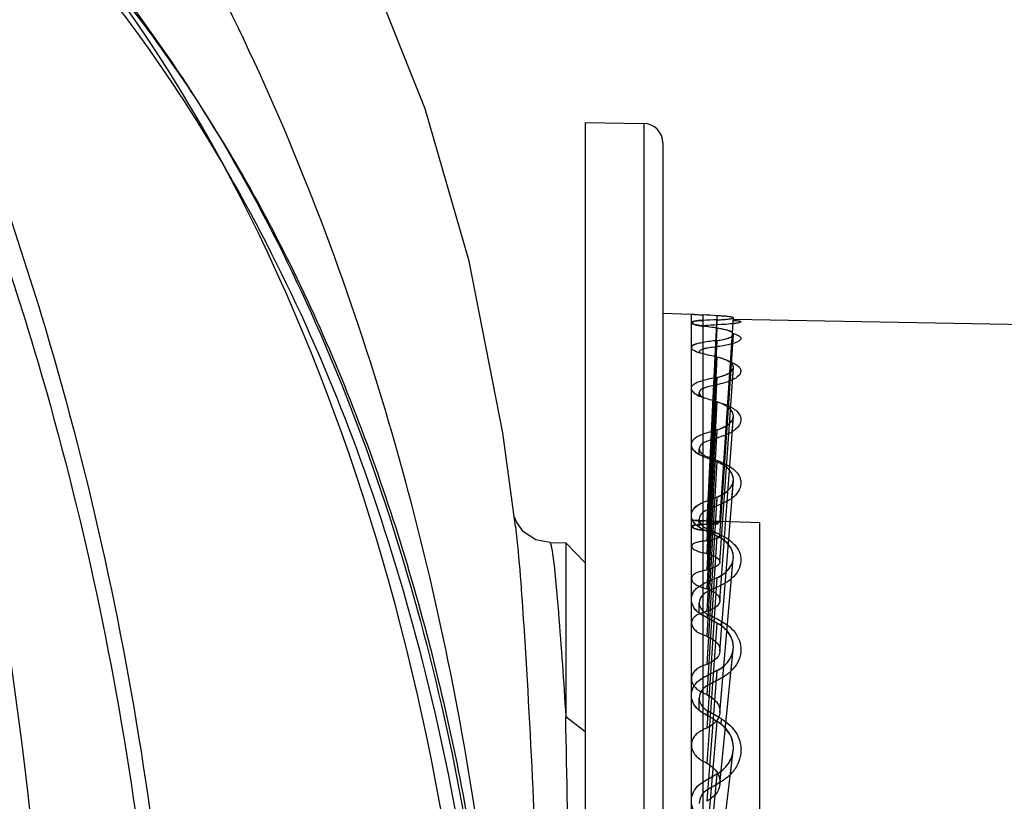
# Model space of a CAD drawing. Units: millimetres. Extents: x 39796 to 41101, y 3349 to 4237.
# Drawn here: x 40170 to 40195, y 3922 to 3942 of the extents above; entities that cross this region are included whole.
import ezdxf

# ---------------------------------------------------------------- set-up
doc = ezdxf.new("R2010")
doc.units = ezdxf.units.MM
doc.layers.add('YA40301-12_DXF_CONTINUOUS_LINE', color=7, linetype='Continuous')
doc.layers.add('细实线', color=7, linetype='Continuous', lineweight=13)
doc.styles.get("Standard").update_dxf_attribs({"font": 'txt', "height": 20})
doc.dimstyles.new('ISO-25', dxfattribs={"dimtxt": 20, "dimasz": 12.6, "dimexe": 3.5, "dimexo": 0, "dimgap": 3, "dimtad": 1, "dimtoh": 1, "dimdec": 0, "dimzin": 1, "dimdsep": 46, "dimtxsty": 'Standard', "dimcen": 2.5, "dimclrd": 3, "dimclre": 3, "dimclrt": 3, "dimadec": 0, "dimazin": 0, "dimtfac": 1, "dimtdec": 0, "dimtmove": 0, "dimatfit": 3, "dimfxl": 1, "dimarcsym": 0})

# ---------------------------------------------------------------- blocks, each defined once
blk = doc.blocks.new('*D7')
at = {"layer": 'Defpoints', "color": 0, "transparency": 16777216}
for p in [(40204.397, 4047.714), (39913.397, 3919.788), (40204.397, 3918.013)]:
    blk.add_point(p, dxfattribs=at)
at = {"layer": '细实线', "color": 3, "lineweight": -2, "transparency": 16777216}
for p, q in [((39913.397, 3919.788), (39913.397, 4051.214)), ((40204.397, 3918.013), (40204.397, 4051.214)), ((39925.997, 4047.714), (40191.797, 4047.714))]:
    blk.add_line(p, q, dxfattribs=at)
at = {"layer": '细实线', "color": 3, "transparency": 16777216}
for points in [[(39925.997, 4049.814), (39925.997, 4045.614), (39913.397, 4047.714)], [(40191.797, 4045.614), (40191.797, 4049.814), (40204.397, 4047.714)]]:
    blk.add_solid(points, dxfattribs=at)
at = {"layer": '细实线', "color": 3, "transparency": 16777216, "insert": (40058.897, 4060.714), "char_height": 20, "attachment_point": 5}
blk.add_mtext('291', dxfattribs=at)
blk = doc.blocks.new('*D13')
at = {"layer": 'Defpoints', "color": 0, "transparency": 16777216}
for p in [(40146.024, 3945.005), (39971.771, 3874.436)]:
    blk.add_point(p, dxfattribs=at)
at = {"layer": '细实线', "color": 3, "lineweight": -2, "transparency": 16777216}
for p, q in [((40157.702, 3949.735), (40240.606, 3983.309)), ((40305.899, 3983.309), (40240.606, 3983.309)), ((39971.771, 3874.436), (40146.024, 3945.005)), ((39960.092, 3869.707), (39948.414, 3864.977))]:
    blk.add_line(p, q, dxfattribs=at)
at = {"layer": '细实线', "color": 3, "transparency": 16777216}
for points in [[(40156.914, 3951.682), (40158.491, 3947.789), (40146.024, 3945.005)], [(39960.881, 3867.76), (39959.304, 3871.653), (39971.771, 3874.436)]]:
    blk.add_solid(points, dxfattribs=at)
at = {"layer": '细实线', "color": 3, "transparency": 16777216, "insert": (40274.752, 3996.63), "char_height": 20, "attachment_point": 5}
blk.add_mtext('∅188', dxfattribs=at)

msp = doc.modelspace()

# ---------------------------------------------------------------- linework, layer by layer
at = {"layer": 'YA40301-12_DXF_CONTINUOUS_LINE', "color": 7, "linetype": 'Continuous'}
for p, q in [((40184.397, 3939.721), (40185.906, 3939.695)), ((40184.397, 3939.72), (40184.397, 3879.721)), ((40185.906, 3939.695), (40185.906, 3879.747)), ((40186.397, 3939.194), (40186.397, 3880.247)), ((40186.397, 3934.808), (40187.133, 3934.782)), ((40186.397, 3934.808), (40187.133, 3934.782)), ((40186.397, 3934.808), (40186.397, 3884.634)), ((40187.178, 3934.78), (40187.133, 3934.782)), ((40187.133, 3919.602), (40187.133, 3934.782)), ((40187.212, 3934.778), (40187.173, 3934.78)), ((40187.307, 3934.772), (40187.262, 3934.775)), ((40187.432, 3914.277), (40187.432, 3934.765)), ((40187.432, 3934.482), (40187.432, 3934.626)), ((40187.789, 3934.746), (40187.527, 3929.458)), ((40187.789, 3934.639), (40187.527, 3929.373)), ((40187.789, 3934.639), (40187.783, 3934.508)), ((40187.866, 3929.414), (40188.213, 3934.691)), ((40188.203, 3934.54), (40188.213, 3934.691)), ((40198.359, 3934.468), (40188.212, 3934.646)), ((40187.789, 3934.424), (40187.527, 3929.206)), ((40187.866, 3929.076), (40188.213, 3934.261)), ((40188.197, 3934.027), (40188.213, 3934.261)), ((40187.432, 3933.883), (40187.432, 3934.061)), ((40187.789, 3934.106), (40187.527, 3928.951)), ((40187.789, 3934.106), (40187.781, 3933.946)), ((40187.333, 3933.792), (40187.333, 3933.811)), ((40187.789, 3933.68), (40187.527, 3928.62)), ((40187.866, 3928.404), (40188.213, 3933.41)), ((40188.191, 3933.096), (40188.213, 3933.41)), ((40187.432, 3932.871), (40187.432, 3933.079)), ((40187.789, 3933.156), (40187.527, 3928.201)), ((40187.789, 3933.156), (40187.779, 3932.968)), ((40187.333, 3932.678), (40187.333, 3932.762)), ((40187.789, 3932.526), (40187.527, 3927.711)), ((40187.866, 3927.41), (40188.212, 3932.15)), ((40188.184, 3931.762), (40188.212, 3932.15)), ((40187.789, 3931.805), (40187.527, 3927.134)), ((40187.789, 3931.805), (40187.777, 3931.593)), ((40187.432, 3931.463), (40187.432, 3931.697)), ((40187.333, 3931.172), (40187.333, 3931.32)), ((40187.789, 3930.981), (40187.527, 3926.494)), ((40187.547, 3931.078), (40187.547, 3931.109)), ((40187.899, 3930.975), (40187.896, 3930.923)), ((40187.865, 3926.111), (40188.212, 3930.503)), ((40188.176, 3930.047), (40188.212, 3930.503)), ((40187.789, 3930.076), (40187.527, 3925.769)), ((40187.789, 3930.076), (40187.775, 3929.843)), ((40187.432, 3929.682), (40187.432, 3929.939)), ((40187.133, 3929.482), (40188.897, 3929.421)), ((40187.333, 3929.299), (40187.333, 3929.507)), ((40182.602, 3929.318), (40182.603, 3929.309)), ((40187.547, 3929.187), (40187.547, 3929.252)), ((40188.897, 3890.021), (40188.897, 3929.421)), ((40183.489, 3928.903), (40183.126, 3928.978)), ((40187.789, 3929.073), (40187.527, 3924.99)), ((40187.899, 3929.093), (40187.893, 3929.006)), ((40183.489, 3928.903), (40183.897, 3928.895)), ((40184.397, 3928.386), (40183.897, 3928.895)), ((40183.897, 3928.895), (40183.898, 3924.431)), ((40187.865, 3924.529), (40188.211, 3928.497)), ((40188.166, 3927.981), (40188.211, 3928.497)), ((40187.789, 3927.999), (40187.527, 3924.13)), ((40187.789, 3927.999), (40187.772, 3927.747)), ((40187.432, 3927.56), (40187.432, 3927.836)), ((40187.333, 3927.091), (40187.333, 3927.356)), ((40187.547, 3926.964), (40187.547, 3927.062)), ((40187.789, 3926.834), (40187.527, 3923.225)), ((40187.899, 3926.879), (40187.89, 3926.76)), ((40187.864, 3922.689), (40188.21, 3926.164)), ((40188.154, 3925.599), (40188.21, 3926.164)), ((40187.432, 3925.133), (40187.432, 3925.422)), ((40187.789, 3925.609), (40187.527, 3922.244)), ((40187.789, 3925.609), (40187.769, 3925.343)), ((40187.333, 3924.585), (40187.333, 3924.903)), ((40183.898, 3924.43), (40184.398, 3924.04)), ((40187.547, 3924.445), (40187.547, 3924.574)), ((40187.789, 3924.302), (40187.527, 3921.229)), ((40187.899, 3924.372), (40187.886, 3924.223)), ((40187.862, 3920.621), (40188.208, 3923.542)), ((40188.137, 3922.939), (40188.208, 3923.542)), ((40187.789, 3922.947), (40187.527, 3920.144)), ((40187.789, 3922.947), (40187.763, 3922.67)), ((40187.432, 3922.442), (40187.432, 3922.74))]:
    msp.add_line(p, q, dxfattribs=at)
for points in [[(40182.602, 3929.318), (40182.275, 3931.73), (40181.416, 3936.147), (40180.282, 3940.069), (40178.949, 3943.412), (40177.553, 3946.126), (40176.307, 3948.132), (40175.743, 3948.952)], [(40183.126, 3928.978), (40182.812, 3929.185), (40182.636, 3929.419), (40182.576, 3929.557)]]:
    msp.add_lwpolyline(points, dxfattribs=at)
for centre, radius, start, end in [((40058.897, 3909.721), 111.888, 338.89345, 21.10656), ((40185.897, 3939.195), 0.5, 0, 89), ((40188.716, 3959.96), 25.227, 266.4034, 267.0824), ((40188.713, 3959.903), 25.17, 266.5827, 266.6966), ((40188.718, 3960.007), 25.274, 266.7988, 267.0822), ((40187.8, 3937.069), 2.619, 261.4962, 261.9245), ((40187.622, 3934.701), 0.955, 250.768, 252.2861), ((40187.623, 3933.334), 0.719, 242.5613, 246.0664), ((40187.66, 3931.757), 0.672, 238.2743, 240.651), ((40187.778, 3924.987), 0.473, 227.2809, 233.807), ((40187.799, 3925.015), 0.508, 233.795, 240.2088)]:
    msp.add_arc(centre, radius, start, end, dxfattribs=at)
for centre, major_axis, ratio, start_param, end_param in [((40155.31, 3909.721), (0, 43.527), 0.607678, -2.488409, -0.653184), ((40184.822, 3909.721), (35.907, 0), 0.699336, 1.488072, 1.498054), ((40184.822, 3909.721), (35.907, 0), 0.699336, 1.488072, 1.498054), ((40184.822, 3909.557), (35.658, 6.187), 0.68253, 1.3702, 1.380182), ((40184.822, 3909.557), (35.658, 6.187), 0.68253, 1.3702, 1.380182), ((40186.073, 3909.64), (35.401, 6.152), 0.68315, 7.684571, 7.694461), ((40184.822, 3909.885), (35.658, -6.187), 0.68253, 1.605944, 1.615926), ((40184.822, 3909.885), (35.658, -6.187), 0.68253, 1.605944, 1.615926), ((40184.822, 3909.396), (35.185, 11.214), 0.63862, 1.287273, 1.297255), ((40184.822, 3909.396), (35.185, 11.214), 0.63862, 1.287273, 1.297255), ((40184.822, 3910.045), (35.185, -11.214), 0.63862, 1.68887, 1.698852), ((40184.822, 3910.045), (35.185, -11.214), 0.63862, 1.68887, 1.698852), ((40186.073, 3909.56), (34.93, 11.148), 0.639169, 1.318325, 1.328215), ((40184.822, 3909.241), (34.849, 14.928), 0.579576, 1.244721, 1.254703), ((40184.822, 3909.241), (34.849, 14.928), 0.579576, 1.244721, 1.254703), ((40186.073, 3909.483), (34.595, 14.835), 0.580055, 1.275767, 1.285657), ((40184.822, 3910.201), (34.849, -14.928), 0.579576, 1.731422, 1.741404), ((40184.822, 3910.201), (34.849, -14.928), 0.579576, 1.731422, 1.741404), ((40184.822, 3909.094), (34.74, 17.662), 0.514129, 1.232402, 1.242384), ((40184.822, 3909.094), (34.74, 17.662), 0.514129, 1.232402, 1.242384), ((40186.073, 3909.41), (34.487, 17.548), 0.514548, 1.263495, 1.273385), ((40184.822, 3910.348), (34.74, -17.662), 0.514129, 1.743741, 1.753723), ((40184.822, 3910.348), (34.74, -17.662), 0.514129, 1.743741, 1.753723), ((40186.073, 3910.032), (34.487, -17.548), 0.514548, 1.775621, 1.785511), ((40184.822, 3908.958), (34.808, 19.728), 0.446861, 1.240016, 1.249998), ((40184.822, 3908.958), (34.808, 19.728), 0.446861, 1.240016, 1.249998), ((40186.073, 3909.342), (34.555, 19.597), 0.447228, 1.271169, 1.281059), ((40185.201, 3909.721), (28.319, 0), 0.699336, 1.488563, 1.491925), ((40185.201, 3909.592), (28.122, 4.879), 0.68253, 1.370691, 1.374053), ((40184.822, 3910.484), (34.808, -19.728), 0.446861, 1.736127, 1.746109), ((40184.822, 3910.484), (34.808, -19.728), 0.446861, 1.736127, 1.746109), ((40185.201, 3909.85), (28.122, -4.879), 0.68253, 1.606435, 1.609797), ((40186.073, 3910.1), (34.555, -19.597), 0.447228, 1.767947, 1.777838), ((40185.201, 3909.465), (27.75, 8.844), 0.63862, 1.287765, 1.291127), ((40185.201, 3909.977), (27.75, -8.844), 0.63862, 1.689361, 1.692723), ((40185.201, 3909.342), (27.484, 11.773), 0.579576, 1.245212, 1.248574), ((40184.822, 3908.834), (34.981, 21.326), 0.37985, 1.260513, 1.270495), ((40184.822, 3908.834), (34.981, 21.326), 0.37985, 1.260513, 1.270495), ((40185.201, 3910.099), (27.484, -11.773), 0.579576, 1.731914, 1.735276), ((40186.073, 3909.281), (34.728, 21.18), 0.380169, 1.291725, 1.301615), ((40185.201, 3909.226), (27.398, 13.93), 0.514129, 1.232894, 1.236256), ((40184.822, 3910.608), (34.981, -21.326), 0.37985, 1.71563, 1.725612), ((40184.822, 3910.608), (34.981, -21.326), 0.37985, 1.71563, 1.725612), ((40186.073, 3910.161), (34.728, -21.18), 0.380169, 1.747391, 1.757282), ((40185.201, 3910.215), (27.398, -13.93), 0.514129, 1.744233, 1.747595), ((40185.201, 3909.119), (27.452, 15.559), 0.446861, 1.240507, 1.243869), ((40184.822, 3908.726), (35.201, 22.571), 0.313914, 1.289443, 1.299425), ((40184.822, 3908.726), (35.201, 22.571), 0.313914, 1.289443, 1.299425), ((40186.073, 3909.227), (34.947, 22.414), 0.314184, 1.320709, 1.330599), ((40185.201, 3910.323), (27.452, -15.559), 0.446861, 1.736619, 1.739981), ((40184.822, 3910.716), (35.201, -22.571), 0.313914, 1.6867, 1.696682), ((40184.822, 3910.716), (35.201, -22.571), 0.313914, 1.6867, 1.696682), ((40186.073, 3910.215), (34.947, -22.414), 0.314184, 1.718407, 1.728297), ((40185.201, 3909.022), (27.589, 16.819), 0.37985, 1.261004, 1.264366), ((40185.201, 3910.42), (27.589, -16.819), 0.37985, 1.716122, 1.719484), ((40184.822, 3908.635), (35.425, 23.532), 0.249259, 1.323978, 1.33396), ((40184.822, 3908.635), (35.425, 23.532), 0.249259, 1.323978, 1.33396), ((40186.073, 3909.182), (35.17, 23.367), 0.24948, 1.355294, 1.365184)]:
    msp.add_ellipse(centre, major_axis=major_axis, ratio=ratio, start_param=start_param, end_param=end_param, dxfattribs=at)
for points, knots in [([(40171.895, 3870.923), (40175.587, 3876.592), (40179.533, 3886.202), (40182.065, 3899.528), (40182.717, 3909.721), (40182.065, 3919.913), (40179.533, 3933.24), (40175.587, 3942.85), (40171.895, 3948.519)], [0, 0, 0, 0, 0.249579, 0.374787, 0.500001, 0.625215, 0.750423, 1, 1, 1, 1]), ([(40168.046, 3947.633), (40169.599, 3946.279), (40172.472, 3943.269), (40175.955, 3938.027), (40178.641, 3932.212), (40180.572, 3926.037), (40181.817, 3919.67), (40182.448, 3913.226), (40182.473, 3906.719), (40181.883, 3900.214), (40180.66, 3893.745), (40178.73, 3887.452), (40176.025, 3881.531), (40172.51, 3876.214), (40169.61, 3873.172), (40168.046, 3871.809)], [0, 0, 0, 0, 0.074046, 0.148561, 0.225203, 0.303424, 0.380511, 0.457967, 0.53576, 0.613996, 0.692328, 0.771966, 0.849959, 0.925437, 1, 1, 1, 1]), ([(40169.882, 3945.595), (40170.789, 3944.665), (40172.533, 3942.592), (40175.781, 3937.786), (40179.128, 3930.511), (40181.605, 3920.542), (40182.476, 3909.722), (40181.605, 3898.901), (40179.128, 3888.933), (40175.782, 3881.658), (40172.534, 3876.851), (40170.79, 3874.778), (40169.883, 3873.848)], [0, 0, 0, 0, 0.050255, 0.104486, 0.224133, 0.357703, 0.500005, 0.642294, 0.775862, 0.895511, 0.949743, 1, 1, 1, 1]), ([(40170.47, 3945.431), (40172.295, 3943.452), (40175.688, 3938.734), (40179.422, 3930.315), (40181.797, 3920.481), (40182.649, 3909.863), (40181.84, 3899.235), (40179.504, 3889.371), (40175.802, 3880.908), (40172.425, 3876.155), (40170.605, 3874.158)], [0, 0, 0, 0, 0.105333, 0.225334, 0.358363, 0.499408, 0.640575, 0.773898, 0.894271, 1, 1, 1, 1]), ([(40168.947, 3939.1), (40169.099, 3938.688), (40169.7, 3937.008), (40170.243, 3935.307), (40170.621, 3934.016)], [0, 0, 0, 0, 0.245985, 1, 1, 1, 1]), ([(40168.512, 3938.941), (40168.666, 3938.532), (40169.274, 3936.865), (40169.826, 3935.177), (40170.209, 3933.894)], [0, 0, 0, 0, 0.24584, 1, 1, 1, 1]), ([(40187.133, 3934.568), (40187.133, 3934.578), (40187.166, 3934.597), (40187.222, 3934.608), (40187.318, 3934.621), (40187.39, 3934.624), (40187.432, 3934.626)], [0, 0, 0, 0, 0.092346, 0.290151, 0.597526, 1, 1, 1, 1]), ([(40187.307, 3934.498), (40187.263, 3934.507), (40187.206, 3934.52), (40187.149, 3934.545), (40187.133, 3934.561), (40187.133, 3934.568)], [0, 0, 0, 0, 0.695438, 0.893426, 1, 1, 1, 1]), ([(40187.432, 3934.626), (40187.39, 3934.624), (40187.313, 3934.621), (40187.232, 3934.607), (40187.119, 3934.595), (40187.221, 3934.502), (40187.314, 3934.501), (40187.39, 3934.482), (40187.432, 3934.476)], [0, 0, 0, 0, 0.21009, 0.370377, 0.473391, 0.62416, 0.787719, 1, 1, 1, 1]), ([(40187.432, 3934.476), (40187.39, 3934.482), (40187.312, 3934.494), (40187.232, 3934.518), (40187.12, 3934.54), (40187.222, 3934.624), (40187.315, 3934.614), (40187.39, 3934.624), (40187.432, 3934.626)], [0, 0, 0, 0, 0.21371, 0.378211, 0.485665, 0.628326, 0.789266, 1, 1, 1, 1]), ([(40188.213, 3934.691), (40188.213, 3934.694), (40188.202, 3934.702), (40188.181, 3934.707), (40188.146, 3934.715), (40188.073, 3934.725), (40187.953, 3934.736), (40187.848, 3934.743), (40187.789, 3934.746)], [0, 0, 0, 0, 0.023882, 0.075771, 0.158793, 0.272607, 0.586714, 1, 1, 1, 1]), ([(40187.789, 3934.639), (40187.865, 3934.642), (40188.002, 3934.653), (40188.113, 3934.656), (40188.24, 3934.691), (40188.113, 3934.726), (40188.002, 3934.729), (40187.865, 3934.742), (40187.789, 3934.746)], [0, 0, 0, 0, 0.264961, 0.43653, 0.499955, 0.563171, 0.734766, 1, 1, 1, 1]), ([(40187.789, 3934.639), (40187.848, 3934.641), (40187.952, 3934.646), (40188.072, 3934.657), (40188.144, 3934.667), (40188.18, 3934.674), (40188.201, 3934.68), (40188.213, 3934.687), (40188.213, 3934.691)], [0, 0, 0, 0, 0.410086, 0.723104, 0.837284, 0.921284, 0.974678, 1, 1, 1, 1]), ([(40188.206, 3934.54), (40188.184, 3934.538), (40188.082, 3934.527), (40187.979, 3934.519), (40187.899, 3934.515)], [0, 0, 0, 0, 0.213892, 1, 1, 1, 1]), ([(40188.407, 3934.588), (40188.406, 3934.583), (40188.384, 3934.572), (40188.348, 3934.562), (40188.284, 3934.55), (40188.234, 3934.544), (40188.206, 3934.54)], [0, 0, 0, 0, 0.085428, 0.279038, 0.585535, 1, 1, 1, 1]), ([(40188.212, 3934.626), (40188.24, 3934.624), (40188.288, 3934.62), (40188.351, 3934.611), (40188.385, 3934.604), (40188.407, 3934.594), (40188.407, 3934.588)], [0, 0, 0, 0, 0.420781, 0.728805, 0.919465, 1, 1, 1, 1]), ([(40187.413, 3934.479), (40187.403, 3934.481), (40187.368, 3934.486), (40187.333, 3934.492), (40187.307, 3934.498)], [0, 0, 0, 0, 0.26645, 1, 1, 1, 1]), ([(40187.547, 3934.494), (40187.534, 3934.493), (40187.488, 3934.49), (40187.443, 3934.485), (40187.411, 3934.48)], [0, 0, 0, 0, 0.286335, 1, 1, 1, 1]), ([(40188.213, 3934.261), (40188.214, 3934.279), (40188.191, 3934.309), (40188.149, 3934.333), (40188.077, 3934.365), (40187.955, 3934.397), (40187.849, 3934.415), (40187.789, 3934.424)], [0, 0, 0, 0, 0.113677, 0.201369, 0.313933, 0.61313, 1, 1, 1, 1]), ([(40187.789, 3934.106), (40187.866, 3934.116), (40187.996, 3934.142), (40188.137, 3934.176), (40188.238, 3934.264), (40188.137, 3934.352), (40187.995, 3934.385), (40187.866, 3934.413), (40187.789, 3934.424)], [0, 0, 0, 0, 0.247504, 0.414845, 0.49981, 0.584429, 0.751805, 1, 1, 1, 1]), ([(40187.789, 3934.106), (40187.894, 3934.12), (40188.031, 3934.144), (40188.173, 3934.202), (40188.212, 3934.243), (40188.213, 3934.261)], [0, 0, 0, 0, 0.678227, 0.881803, 1, 1, 1, 1]), ([(40188.191, 3934.291), (40188.223, 3934.283), (40188.28, 3934.265), (40188.357, 3934.234), (40188.408, 3934.189), (40188.406, 3934.16)], [0, 0, 0, 0, 0.377007, 0.665152, 1, 1, 1, 1]), ([(40170.621, 3934.016), (40172.915, 3926.166), (40175.17, 3909.721), (40172.915, 3893.275), (40170.621, 3885.426)], [0, 0, 0, 0, 0.499999, 1, 1, 1, 1]), ([(40187.133, 3933.929), (40187.133, 3933.966), (40187.212, 3934.013), (40187.314, 3934.041), (40187.39, 3934.055), (40187.432, 3934.061)], [0, 0, 0, 0, 0.330823, 0.624973, 1, 1, 1, 1]), ([(40187.432, 3933.764), (40187.39, 3933.773), (40187.314, 3933.793), (40187.222, 3933.835), (40187.139, 3933.877), (40187.137, 3933.978), (40187.224, 3934.013), (40187.314, 3934.043), (40187.39, 3934.055), (40187.432, 3934.061)], [0, 0, 0, 0, 0.188545, 0.338408, 0.445363, 0.570426, 0.671727, 0.816023, 1, 1, 1, 1]), ([(40188.2, 3934.027), (40188.178, 3934.021), (40188.079, 3933.993), (40187.978, 3933.975), (40187.899, 3933.963)], [0, 0, 0, 0, 0.217878, 1, 1, 1, 1]), ([(40188.406, 3934.16), (40188.405, 3934.131), (40188.328, 3934.068), (40188.252, 3934.043), (40188.2, 3934.027)], [0, 0, 0, 0, 0.34768, 1, 1, 1, 1]), ([(40170.209, 3933.894), (40172.539, 3926.094), (40174.835, 3909.721), (40172.539, 3893.347), (40170.209, 3885.547)], [0, 0, 0, 0, 0.499999, 1, 1, 1, 1]), ([(40187.307, 3933.799), (40187.262, 3933.815), (40187.195, 3933.84), (40187.133, 3933.902), (40187.133, 3933.929)], [0, 0, 0, 0, 0.641087, 1, 1, 1, 1]), ([(40187.432, 3933.764), (40187.423, 3933.766), (40187.389, 3933.774), (40187.355, 3933.783), (40187.331, 3933.791)], [0, 0, 0, 0, 0.262446, 1, 1, 1, 1]), ([(40187.547, 3933.91), (40187.517, 3933.906), (40187.462, 3933.895), (40187.389, 3933.873), (40187.333, 3933.838), (40187.333, 3933.811)], [0, 0, 0, 0, 0.373805, 0.667777, 1, 1, 1, 1]), ([(40188.213, 3933.41), (40188.215, 3933.437), (40188.189, 3933.502), (40188.096, 3933.572), (40187.96, 3933.635), (40187.85, 3933.666), (40187.789, 3933.68)], [0, 0, 0, 0, 0.153509, 0.361471, 0.645181, 1, 1, 1, 1]), ([(40187.789, 3933.156), (40187.867, 3933.173), (40187.998, 3933.212), (40188.155, 3933.289), (40188.236, 3933.417), (40188.154, 3933.544), (40187.998, 3933.621), (40187.867, 3933.662), (40187.789, 3933.68)], [0, 0, 0, 0, 0.227391, 0.391901, 0.499678, 0.607113, 0.771664, 1, 1, 1, 1]), ([(40188.059, 3933.582), (40188.079, 3933.576), (40188.153, 3933.551), (40188.225, 3933.521), (40188.273, 3933.492)], [0, 0, 0, 0, 0.279976, 1, 1, 1, 1]), ([(40187.789, 3933.156), (40187.848, 3933.169), (40187.955, 3933.198), (40188.106, 3933.262), (40188.208, 3933.348), (40188.213, 3933.41)], [0, 0, 0, 0, 0.351573, 0.637405, 1, 1, 1, 1]), ([(40188.406, 3933.311), (40188.403, 3933.269), (40188.34, 3933.174), (40188.249, 3933.123), (40188.193, 3933.096)], [0, 0, 0, 0, 0.403512, 1, 1, 1, 1]), ([(40188.273, 3933.492), (40188.312, 3933.469), (40188.377, 3933.423), (40188.409, 3933.344), (40188.406, 3933.311)], [0, 0, 0, 0, 0.576253, 1, 1, 1, 1]), ([(40187.133, 3932.875), (40187.133, 3932.897), (40187.151, 3932.946), (40187.217, 3933.002), (40187.313, 3933.048), (40187.39, 3933.069), (40187.432, 3933.079)], [0, 0, 0, 0, 0.171216, 0.384656, 0.661088, 1, 1, 1, 1]), ([(40187.432, 3932.64), (40187.389, 3932.653), (40187.312, 3932.682), (40187.217, 3932.738), (40187.152, 3932.801), (40187.125, 3932.874), (40187.151, 3932.946), (40187.217, 3933.002), (40187.314, 3933.048), (40187.39, 3933.069), (40187.432, 3933.079)], [0, 0, 0, 0, 0.17135, 0.313135, 0.423714, 0.510361, 0.594213, 0.698737, 0.834067, 1, 1, 1, 1]), ([(40188.193, 3933.096), (40188.172, 3933.086), (40188.077, 3933.044), (40187.977, 3933.015), (40187.899, 3932.996)], [0, 0, 0, 0, 0.22331, 1, 1, 1, 1]), ([(40187.291, 3932.697), (40187.268, 3932.709), (40187.2, 3932.748), (40187.133, 3932.82), (40187.133, 3932.875)], [0, 0, 0, 0, 0.325828, 1, 1, 1, 1]), ([(40187.547, 3932.913), (40187.516, 3932.905), (40187.462, 3932.888), (40187.381, 3932.85), (40187.333, 3932.797), (40187.333, 3932.762)], [0, 0, 0, 0, 0.342048, 0.621863, 1, 1, 1, 1]), ([(40187.333, 3932.762), (40187.333, 3932.751), (40187.342, 3932.717), (40187.387, 3932.67), (40187.431, 3932.645), (40187.457, 3932.632)], [0, 0, 0, 0, 0.188834, 0.536907, 1, 1, 1, 1]), ([(40187.432, 3932.64), (40187.423, 3932.642), (40187.389, 3932.654), (40187.355, 3932.667), (40187.331, 3932.677)], [0, 0, 0, 0, 0.26064, 1, 1, 1, 1]), ([(40188.212, 3932.15), (40188.215, 3932.187), (40188.195, 3932.27), (40188.104, 3932.373), (40187.964, 3932.462), (40187.852, 3932.506), (40187.789, 3932.526)], [0, 0, 0, 0, 0.183562, 0.4012, 0.673278, 1, 1, 1, 1]), ([(40187.789, 3931.805), (40187.868, 3931.829), (40188.005, 3931.884), (40188.164, 3932.003), (40188.234, 3932.164), (40188.164, 3932.325), (40188.004, 3932.444), (40187.868, 3932.501), (40187.789, 3932.526)], [0, 0, 0, 0, 0.210353, 0.373978, 0.499603, 0.624921, 0.788593, 1, 1, 1, 1]), ([(40187.899, 3932.494), (40187.937, 3932.483), (40188.068, 3932.438), (40188.195, 3932.375), (40188.272, 3932.312)], [0, 0, 0, 0, 0.283402, 1, 1, 1, 1]), ([(40188.272, 3932.312), (40188.314, 3932.277), (40188.384, 3932.203), (40188.409, 3932.1), (40188.406, 3932.055)], [0, 0, 0, 0, 0.543445, 1, 1, 1, 1]), ([(40187.789, 3931.805), (40187.848, 3931.823), (40187.955, 3931.863), (40188.117, 3931.958), (40188.207, 3932.074), (40188.212, 3932.15)], [0, 0, 0, 0, 0.323358, 0.597732, 1, 1, 1, 1]), ([(40188.406, 3932.055), (40188.402, 3932), (40188.345, 3931.879), (40188.245, 3931.799), (40188.185, 3931.761)], [0, 0, 0, 0, 0.438142, 1, 1, 1, 1]), ([(40188.185, 3931.761), (40188.165, 3931.748), (40188.074, 3931.696), (40187.976, 3931.656), (40187.899, 3931.632)], [0, 0, 0, 0, 0.229137, 1, 1, 1, 1]), ([(40187.133, 3931.425), (40187.133, 3931.453), (40187.149, 3931.514), (40187.214, 3931.591), (40187.311, 3931.654), (40187.389, 3931.684), (40187.432, 3931.697)], [0, 0, 0, 0, 0.197016, 0.420036, 0.686745, 1, 1, 1, 1]), ([(40187.432, 3931.123), (40187.389, 3931.14), (40187.31, 3931.178), (40187.214, 3931.251), (40187.15, 3931.333), (40187.126, 3931.424), (40187.149, 3931.514), (40187.214, 3931.591), (40187.311, 3931.654), (40187.389, 3931.684), (40187.432, 3931.697)], [0, 0, 0, 0, 0.159122, 0.296294, 0.411271, 0.510201, 0.606711, 0.715952, 0.846567, 1, 1, 1, 1]), ([(40187.547, 3931.518), (40187.516, 3931.508), (40187.46, 3931.486), (40187.391, 3931.439), (40187.345, 3931.383), (40187.333, 3931.34), (40187.333, 3931.32)], [0, 0, 0, 0, 0.312982, 0.580141, 0.803639, 1, 1, 1, 1]), ([(40187.307, 3931.185), (40187.258, 3931.215), (40187.176, 3931.279), (40187.133, 3931.38), (40187.133, 3931.425)], [0, 0, 0, 0, 0.563012, 1, 1, 1, 1]), ([(40187.348, 3931.258), (40187.354, 3931.248), (40187.381, 3931.204), (40187.423, 3931.171), (40187.458, 3931.151)], [0, 0, 0, 0, 0.219548, 1, 1, 1, 1]), ([(40187.458, 3931.151), (40187.465, 3931.147), (40187.493, 3931.131), (40187.523, 3931.117), (40187.547, 3931.109)], [0, 0, 0, 0, 0.238064, 1, 1, 1, 1]), ([(40188.212, 3930.503), (40188.216, 3930.55), (40188.2, 3930.65), (40188.111, 3930.784), (40187.969, 3930.898), (40187.853, 3930.956), (40187.789, 3930.981)], [0, 0, 0, 0, 0.205002, 0.431292, 0.695457, 1, 1, 1, 1]), ([(40187.789, 3930.076), (40187.869, 3930.107), (40188.011, 3930.179), (40188.17, 3930.335), (40188.232, 3930.527), (40188.17, 3930.72), (40188.011, 3930.876), (40187.869, 3930.949), (40187.789, 3930.981)], [0, 0, 0, 0, 0.197206, 0.360993, 0.49958, 0.637901, 0.80174, 1, 1, 1, 1]), ([(40187.899, 3930.975), (40187.949, 3930.956), (40188.118, 3930.881), (40188.277, 3930.762), (40188.346, 3930.649)], [0, 0, 0, 0, 0.287571, 1, 1, 1, 1]), ([(40187.789, 3930.076), (40187.848, 3930.098), (40187.956, 3930.15), (40188.09, 3930.251), (40188.181, 3930.37), (40188.208, 3930.46), (40188.212, 3930.503)], [0, 0, 0, 0, 0.299393, 0.564013, 0.794074, 1, 1, 1, 1]), ([(40188.346, 3930.649), (40188.357, 3930.63), (40188.395, 3930.558), (40188.41, 3930.473), (40188.405, 3930.413)], [0, 0, 0, 0, 0.262184, 1, 1, 1, 1]), ([(40188.405, 3930.413), (40188.4, 3930.346), (40188.346, 3930.202), (40188.239, 3930.095), (40188.176, 3930.047)], [0, 0, 0, 0, 0.459527, 1, 1, 1, 1]), ([(40188.176, 3930.047), (40188.157, 3930.031), (40188.07, 3929.97), (40187.974, 3929.922), (40187.899, 3929.892)], [0, 0, 0, 0, 0.234606, 1, 1, 1, 1]), ([(40187.133, 3929.604), (40187.133, 3929.638), (40187.148, 3929.709), (40187.237, 3929.843), (40187.351, 3929.908), (40187.432, 3929.939)], [0, 0, 0, 0, 0.215935, 0.447798, 1, 1, 1, 1]), ([(40187.432, 3929.241), (40187.388, 3929.261), (40187.308, 3929.307), (40187.211, 3929.396), (40187.149, 3929.496), (40187.126, 3929.603), (40187.148, 3929.709), (40187.212, 3929.804), (40187.309, 3929.884), (40187.388, 3929.922), (40187.432, 3929.939)], [0, 0, 0, 0, 0.149572, 0.283406, 0.401825, 0.509415, 0.614959, 0.728274, 0.855955, 1, 1, 1, 1]), ([(40187.547, 3929.751), (40187.488, 3929.727), (40187.386, 3929.67), (40187.333, 3929.557), (40187.333, 3929.507)], [0, 0, 0, 0, 0.556918, 1, 1, 1, 1]), ([(40187.223, 3929.391), (40187.209, 3929.407), (40187.161, 3929.468), (40187.133, 3929.547), (40187.133, 3929.604)], [0, 0, 0, 0, 0.273578, 1, 1, 1, 1]), ([(40187.432, 3929.464), (40187.39, 3929.466), (40187.31, 3929.471), (40187.239, 3929.475), (40187.121, 3929.483), (40187.239, 3929.475), (40187.31, 3929.471), (40187.39, 3929.466), (40187.432, 3929.464)], [0, 0, 0, 0, 0.223946, 0.393888, 0.5, 0.606115, 0.776055, 1, 1, 1, 1]), ([(40187.333, 3929.507), (40187.333, 3929.495), (40187.338, 3929.443), (40187.365, 3929.395), (40187.39, 3929.365)], [0, 0, 0, 0, 0.23715, 1, 1, 1, 1]), ([(40187.527, 3929.373), (40187.587, 3929.375), (40187.66, 3929.383), (40187.891, 3929.388), (40187.664, 3929.468), (40187.587, 3929.455), (40187.527, 3929.458)], [0, 0, 0, 0, 0.29926, 0.49303, 0.70047, 1, 1, 1, 1]), ([(40187.527, 3929.458), (40187.587, 3929.455), (40187.66, 3929.445), (40187.891, 3929.441), (40187.664, 3929.361), (40187.587, 3929.375), (40187.527, 3929.373)], [0, 0, 0, 0, 0.299517, 0.493258, 0.700752, 1, 1, 1, 1]), ([(40182.603, 3929.309), (40182.703, 3928.465), (40182.864, 3926.126), (40183.103, 3921.821), (40183.296, 3916.137), (40183.377, 3909.72), (40183.279, 3903.303), (40183.069, 3897.622), (40182.817, 3893.318), (40182.648, 3890.981), (40182.546, 3890.137)], [0, 0, 0, 0, 0.065029, 0.179255, 0.329934, 0.50006, 0.670184, 0.820804, 0.934954, 1, 1, 1, 1]), ([(40187.432, 3929.37), (40187.39, 3929.368), (40187.313, 3929.365), (40187.233, 3929.352), (40187.119, 3929.341), (40187.22, 3929.247), (40187.314, 3929.245), (40187.39, 3929.226), (40187.432, 3929.22)], [0, 0, 0, 0, 0.209672, 0.369736, 0.472653, 0.623662, 0.787492, 1, 1, 1, 1]), ([(40187.432, 3929.22), (40187.39, 3929.226), (40187.312, 3929.238), (40187.233, 3929.263), (40187.12, 3929.285), (40187.222, 3929.369), (40187.315, 3929.358), (40187.39, 3929.368), (40187.432, 3929.37)], [0, 0, 0, 0, 0.213645, 0.378369, 0.486231, 0.628224, 0.789161, 1, 1, 1, 1]), ([(40187.331, 3929.298), (40187.321, 3929.305), (40187.282, 3929.332), (40187.246, 3929.364), (40187.223, 3929.391)], [0, 0, 0, 0, 0.262252, 1, 1, 1, 1]), ([(40187.39, 3929.365), (40187.395, 3929.359), (40187.417, 3929.334), (40187.443, 3929.313), (40187.464, 3929.298)], [0, 0, 0, 0, 0.238006, 1, 1, 1, 1]), ([(40187.527, 3929.206), (40187.588, 3929.197), (40187.692, 3929.174), (40187.805, 3929.148), (40187.886, 3929.078), (40187.805, 3929.007), (40187.692, 3928.98), (40187.588, 3928.959), (40187.527, 3928.951)], [0, 0, 0, 0, 0.248125, 0.415405, 0.500113, 0.585181, 0.752509, 1, 1, 1, 1]), ([(40187.432, 3928.939), (40187.39, 3928.934), (40187.314, 3928.922), (40187.224, 3928.893), (40187.137, 3928.858), (40187.139, 3928.757), (40187.222, 3928.715), (40187.314, 3928.673), (40187.39, 3928.652), (40187.432, 3928.643)], [0, 0, 0, 0, 0.183869, 0.327966, 0.428957, 0.554058, 0.661403, 0.811499, 1, 1, 1, 1]), ([(40188.211, 3928.497), (40188.216, 3928.552), (40188.203, 3928.67), (40188.117, 3928.832), (40187.975, 3928.971), (40187.855, 3929.042), (40187.789, 3929.073)], [0, 0, 0, 0, 0.220118, 0.453369, 0.712283, 1, 1, 1, 1]), ([(40187.789, 3927.999), (40187.871, 3928.036), (40188.017, 3928.125), (40188.174, 3928.313), (40188.232, 3928.535), (40188.174, 3928.756), (40188.016, 3928.944), (40187.871, 3929.035), (40187.789, 3929.073)], [0, 0, 0, 0, 0.187423, 0.351766, 0.499594, 0.647194, 0.811591, 1, 1, 1, 1]), ([(40187.899, 3929.093), (40187.977, 3929.057), (40188.121, 3928.975), (40188.292, 3928.811), (40188.395, 3928.618), (40188.41, 3928.479), (40188.405, 3928.412)], [0, 0, 0, 0, 0.287629, 0.545803, 0.778896, 1, 1, 1, 1]), ([(40183.489, 3928.903), (40183.497, 3928.902), (40183.509, 3928.869), (40183.523, 3928.818), (40183.541, 3928.72), (40183.553, 3928.647), (40183.559, 3928.603)], [0, 0, 0, 0, 0.077756, 0.267037, 0.574208, 1, 1, 1, 1]), ([(40183.559, 3928.603), (40183.629, 3928.105), (40183.744, 3926.713), (40183.844, 3925.322), (40183.898, 3924.431)], [0, 0, 0, 0, 0.360692, 1, 1, 1, 1]), ([(40187.527, 3928.62), (40187.589, 3928.606), (40187.694, 3928.573), (40187.819, 3928.511), (40187.885, 3928.409), (40187.819, 3928.307), (40187.694, 3928.246), (40187.589, 3928.214), (40187.527, 3928.201)], [0, 0, 0, 0, 0.228253, 0.392676, 0.50021, 0.60805, 0.772588, 1, 1, 1, 1]), ([(40187.789, 3927.999), (40187.901, 3928.049), (40188.096, 3928.177), (40188.202, 3928.395), (40188.211, 3928.497)], [0, 0, 0, 0, 0.544556, 1, 1, 1, 1]), ([(40187.432, 3928.18), (40187.39, 3928.171), (40187.314, 3928.15), (40187.217, 3928.105), (40187.151, 3928.049), (40187.125, 3927.977), (40187.152, 3927.904), (40187.217, 3927.841), (40187.313, 3927.784), (40187.389, 3927.755), (40187.432, 3927.741)], [0, 0, 0, 0, 0.165779, 0.300861, 0.405078, 0.48878, 0.575635, 0.686583, 0.828631, 1, 1, 1, 1]), ([(40188.405, 3928.412), (40188.398, 3928.334), (40188.343, 3928.169), (40188.232, 3928.039), (40188.167, 3927.981)], [0, 0, 0, 0, 0.473326, 1, 1, 1, 1]), ([(40188.167, 3927.981), (40188.148, 3927.964), (40188.065, 3927.896), (40187.972, 3927.842), (40187.899, 3927.807)], [0, 0, 0, 0, 0.239259, 1, 1, 1, 1]), ([(40187.133, 3927.442), (40187.133, 3927.522), (40187.2, 3927.696), (40187.348, 3927.797), (40187.432, 3927.836)], [0, 0, 0, 0, 0.463327, 1, 1, 1, 1]), ([(40187.432, 3927.025), (40187.388, 3927.048), (40187.306, 3927.102), (40187.21, 3927.204), (40187.148, 3927.319), (40187.126, 3927.442), (40187.148, 3927.563), (40187.21, 3927.674), (40187.307, 3927.768), (40187.388, 3927.815), (40187.432, 3927.836)], [0, 0, 0, 0, 0.142252, 0.273644, 0.394602, 0.508279, 0.62026, 0.736859, 0.862794, 1, 1, 1, 1]), ([(40187.527, 3927.711), (40187.59, 3927.691), (40187.699, 3927.646), (40187.827, 3927.551), (40187.883, 3927.421), (40187.827, 3927.292), (40187.699, 3927.197), (40187.59, 3927.153), (40187.527, 3927.134)], [0, 0, 0, 0, 0.211332, 0.374875, 0.500297, 0.626038, 0.789646, 1, 1, 1, 1]), ([(40187.212, 3927.21), (40187.2, 3927.228), (40187.156, 3927.298), (40187.133, 3927.382), (40187.133, 3927.442)], [0, 0, 0, 0, 0.264157, 1, 1, 1, 1]), ([(40187.547, 3927.641), (40187.487, 3927.612), (40187.381, 3927.538), (40187.333, 3927.413), (40187.333, 3927.356)], [0, 0, 0, 0, 0.53737, 1, 1, 1, 1]), ([(40187.331, 3927.089), (40187.319, 3927.098), (40187.276, 3927.134), (40187.237, 3927.176), (40187.212, 3927.21)], [0, 0, 0, 0, 0.259899, 1, 1, 1, 1]), ([(40187.333, 3927.356), (40187.333, 3927.342), (40187.338, 3927.283), (40187.364, 3927.228), (40187.39, 3927.192)], [0, 0, 0, 0, 0.242159, 1, 1, 1, 1]), ([(40187.39, 3927.192), (40187.396, 3927.183), (40187.422, 3927.15), (40187.455, 3927.121), (40187.481, 3927.102)], [0, 0, 0, 0, 0.240278, 1, 1, 1, 1]), ([(40187.432, 3927.105), (40187.389, 3927.092), (40187.311, 3927.063), (40187.214, 3927), (40187.149, 3926.924), (40187.126, 3926.834), (40187.15, 3926.743), (40187.214, 3926.66), (40187.31, 3926.587), (40187.389, 3926.549), (40187.432, 3926.532)], [0, 0, 0, 0, 0.15326, 0.283625, 0.392598, 0.489006, 0.588108, 0.703408, 0.840833, 1, 1, 1, 1]), ([(40188.21, 3926.164), (40188.216, 3926.228), (40188.206, 3926.362), (40188.093, 3926.62), (40187.919, 3926.765), (40187.789, 3926.834)], [0, 0, 0, 0, 0.231791, 0.47144, 1, 1, 1, 1]), ([(40187.789, 3925.609), (40187.872, 3925.652), (40188.021, 3925.757), (40188.176, 3925.973), (40188.231, 3926.22), (40188.176, 3926.468), (40188.021, 3926.683), (40187.872, 3926.789), (40187.789, 3926.834)], [0, 0, 0, 0, 0.180268, 0.345239, 0.499631, 0.653833, 0.818858, 1, 1, 1, 1]), ([(40187.899, 3926.879), (40188.053, 3926.799), (40188.263, 3926.628), (40188.399, 3926.322), (40188.411, 3926.162), (40188.403, 3926.086)], [0, 0, 0, 0, 0.527556, 0.767193, 1, 1, 1, 1]), ([(40187.527, 3926.494), (40187.591, 3926.468), (40187.704, 3926.41), (40187.832, 3926.285), (40187.882, 3926.131), (40187.832, 3925.976), (40187.705, 3925.851), (40187.591, 3925.794), (40187.527, 3925.769)], [0, 0, 0, 0, 0.198187, 0.361889, 0.500324, 0.639031, 0.802792, 1, 1, 1, 1]), ([(40187.789, 3925.609), (40187.902, 3925.667), (40188.098, 3925.819), (40188.199, 3926.052), (40188.21, 3926.164)], [0, 0, 0, 0, 0.528808, 1, 1, 1, 1]), ([(40188.403, 3926.086), (40188.394, 3925.997), (40188.338, 3925.815), (40188.224, 3925.666), (40188.155, 3925.599)], [0, 0, 0, 0, 0.48261, 1, 1, 1, 1]), ([(40187.432, 3925.733), (40187.388, 3925.716), (40187.309, 3925.678), (40187.211, 3925.599), (40187.148, 3925.504), (40187.126, 3925.398), (40187.149, 3925.29), (40187.211, 3925.19), (40187.308, 3925.102), (40187.388, 3925.055), (40187.432, 3925.035)], [0, 0, 0, 0, 0.143878, 0.271338, 0.384444, 0.489926, 0.59766, 0.716344, 0.850393, 1, 1, 1, 1]), ([(40187.133, 3924.977), (40187.133, 3925.066), (40187.195, 3925.255), (40187.346, 3925.377), (40187.432, 3925.422)], [0, 0, 0, 0, 0.477288, 1, 1, 1, 1]), ([(40187.432, 3924.512), (40187.387, 3924.538), (40187.305, 3924.599), (40187.209, 3924.713), (40187.148, 3924.841), (40187.126, 3924.977), (40187.147, 3925.112), (40187.209, 3925.237), (40187.305, 3925.344), (40187.387, 3925.399), (40187.432, 3925.422)], [0, 0, 0, 0, 0.13672, 0.266297, 0.389061, 0.507013, 0.623586, 0.742742, 0.867679, 1, 1, 1, 1]), ([(40188.155, 3925.599), (40188.137, 3925.581), (40188.058, 3925.51), (40187.969, 3925.45), (40187.899, 3925.413)], [0, 0, 0, 0, 0.242991, 1, 1, 1, 1]), ([(40187.547, 3925.224), (40187.485, 3925.191), (40187.378, 3925.102), (40187.333, 3924.967), (40187.333, 3924.903)], [0, 0, 0, 0, 0.523474, 1, 1, 1, 1]), ([(40187.212, 3924.718), (40187.2, 3924.738), (40187.155, 3924.818), (40187.133, 3924.91), (40187.133, 3924.977)], [0, 0, 0, 0, 0.25934, 1, 1, 1, 1]), ([(40187.333, 3924.903), (40187.333, 3924.855), (40187.357, 3924.755), (40187.42, 3924.674), (40187.457, 3924.639)], [0, 0, 0, 0, 0.48303, 1, 1, 1, 1]), ([(40187.527, 3924.99), (40187.592, 3924.959), (40187.709, 3924.887), (40187.834, 3924.736), (40187.881, 3924.559), (40187.834, 3924.382), (40187.709, 3924.231), (40187.592, 3924.16), (40187.527, 3924.13)], [0, 0, 0, 0, 0.188338, 0.352595, 0.500317, 0.648266, 0.812576, 1, 1, 1, 1]), ([(40187.331, 3924.584), (40187.319, 3924.594), (40187.275, 3924.634), (40187.236, 3924.681), (40187.212, 3924.718)], [0, 0, 0, 0, 0.256746, 1, 1, 1, 1]), ([(40184.042, 3911.377), (40184.039, 3912.606), (40184.018, 3916.957), (40183.961, 3921.309), (40183.898, 3924.431)], [0, 0, 0, 0, 0.282301, 1, 1, 1, 1]), ([(40188.208, 3923.542), (40188.217, 3923.615), (40188.21, 3923.764), (40188.102, 3924.052), (40187.924, 3924.222), (40187.789, 3924.302)], [0, 0, 0, 0, 0.23938, 0.483112, 1, 1, 1, 1]), ([(40187.789, 3922.947), (40187.873, 3922.995), (40188.025, 3923.115), (40188.177, 3923.353), (40188.231, 3923.623), (40188.177, 3923.893), (40188.024, 3924.132), (40187.873, 3924.252), (40187.789, 3924.302)], [0, 0, 0, 0, 0.175104, 0.340642, 0.499684, 0.658569, 0.82416, 1, 1, 1, 1]), ([(40187.899, 3924.372), (40188.061, 3924.278), (40188.274, 3924.078), (40188.404, 3923.734), (40188.411, 3923.556), (40188.401, 3923.469)], [0, 0, 0, 0, 0.515891, 0.759681, 1, 1, 1, 1]), ([(40187.432, 3924.087), (40187.388, 3924.067), (40187.307, 3924.02), (40187.21, 3923.926), (40187.148, 3923.815), (40187.126, 3923.694), (40187.148, 3923.571), (40187.21, 3923.455), (40187.307, 3923.353), (40187.388, 3923.299), (40187.432, 3923.276)], [0, 0, 0, 0, 0.137053, 0.2628, 0.379241, 0.491189, 0.604984, 0.726153, 0.857718, 1, 1, 1, 1]), ([(40187.789, 3922.947), (40187.901, 3923.011), (40188.096, 3923.18), (40188.194, 3923.423), (40188.208, 3923.542)], [0, 0, 0, 0, 0.5176, 1, 1, 1, 1]), ([(40188.401, 3923.469), (40188.389, 3923.372), (40188.33, 3923.176), (40188.21, 3923.011), (40188.139, 3922.938)], [0, 0, 0, 0, 0.488983, 1, 1, 1, 1]), ([(40187.527, 3923.225), (40187.593, 3923.189), (40187.712, 3923.104), (40187.836, 3922.932), (40187.88, 3922.734), (40187.836, 3922.536), (40187.713, 3922.363), (40187.593, 3922.279), (40187.527, 3922.244)], [0, 0, 0, 0, 0.181074, 0.345959, 0.50029, 0.654804, 0.819734, 1, 1, 1, 1]), ([(40188.139, 3922.938), (40188.122, 3922.92), (40188.048, 3922.849), (40187.965, 3922.789), (40187.899, 3922.75)], [0, 0, 0, 0, 0.245883, 1, 1, 1, 1]), ([(40187.133, 3922.252), (40187.133, 3922.348), (40187.192, 3922.549), (40187.344, 3922.689), (40187.432, 3922.74)], [0, 0, 0, 0, 0.486994, 1, 1, 1, 1]), ([(40187.432, 3921.747), (40187.387, 3921.775), (40187.304, 3921.841), (40187.208, 3921.965), (40187.147, 3922.104), (40187.127, 3922.252), (40187.147, 3922.398), (40187.208, 3922.534), (40187.304, 3922.652), (40187.387, 3922.714), (40187.432, 3922.74)], [0, 0, 0, 0, 0.13257, 0.260766, 0.384758, 0.505688, 0.625531, 0.746649, 0.871076, 1, 1, 1, 1]), ([(40187.547, 3922.542), (40187.484, 3922.505), (40187.375, 3922.404), (40187.333, 3922.26), (40187.333, 3922.191)], [0, 0, 0, 0, 0.513724, 1, 1, 1, 1]), ([(40187.331, 3921.824), (40187.27, 3921.879), (40187.171, 3922.011), (40187.133, 3922.173), (40187.133, 3922.252)], [0, 0, 0, 0, 0.512055, 1, 1, 1, 1])]:
    msp.add_open_spline(points, degree=3, knots=knots, dxfattribs=at)
for points in [[(40187.333, 3933.811), (40187.333, 3933.803), (40187.336, 3933.795), (40187.341, 3933.789)], [(40187.333, 3931.32), (40187.333, 3931.298), (40187.339, 3931.277), (40187.348, 3931.258)], [(40187.432, 3931.123), (40187.397, 3931.137), (40187.363, 3931.153), (40187.331, 3931.171)], [(40187.432, 3929.241), (40187.397, 3929.257), (40187.363, 3929.276), (40187.331, 3929.298)], [(40187.464, 3929.298), (40187.49, 3929.28), (40187.518, 3929.265), (40187.547, 3929.252)], [(40187.432, 3927.025), (40187.397, 3927.043), (40187.363, 3927.065), (40187.331, 3927.089)], [(40187.481, 3927.102), (40187.502, 3927.087), (40187.524, 3927.073), (40187.547, 3927.062)], [(40187.432, 3924.512), (40187.396, 3924.533), (40187.362, 3924.557), (40187.331, 3924.584)]]:
    msp.add_open_spline(points, degree=3, dxfattribs=at)

# ---------------------------------------------------------------- dimensions: what is measured, and where the dimension line sits
at = {"layer": '细实线'}
dim = msp.add_linear_dim(base=(40204.397, 4047.714), p1=(39913.397, 3919.788), p2=(40204.397, 3918.013), dimstyle='ISO-25', dxfattribs=at)
dim.commit()
dim.dimension.update_dxf_attribs({"geometry": '*D7', "text_midpoint": (40058.897, 4060.714)})
dim = msp.add_diameter_dim_2p(p1=(39971.771, 3874.436), p2=(40146.024, 3945.005), dimstyle='ISO-25', dxfattribs=at)
dim.commit()
dim.dimension.update_dxf_attribs({"geometry": '*D13', "text_midpoint": (40274.752, 3983.309), "dimtype": 163})

doc.saveas('drawing.dxf')
